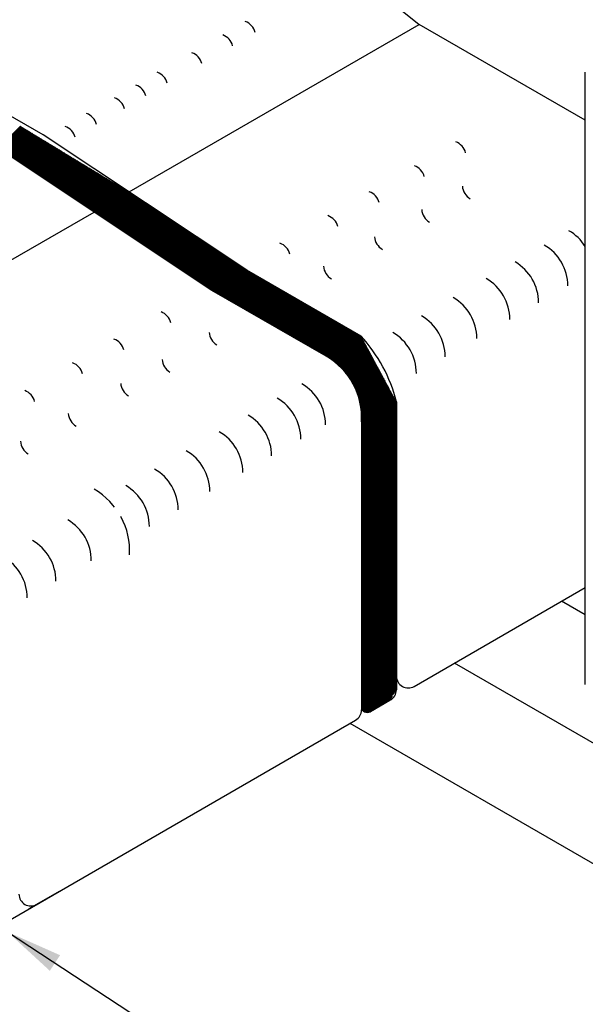
# Model space of a CAD drawing. Extents: x 198 to 465, y 26 to 233.
# Drawn here: x 384 to 408, y 153 to 195 of the extents above; entities that cross this region are included whole.
import ezdxf

# ---------------------------------------------------------------- set-up
doc = ezdxf.new("R2010")
doc.units = 0
doc.header["$LTSCALE"] = 24
doc.header["$MEASUREMENT"] = 0
doc.linetypes.add('HIDDEN3', pattern=[0.09, 0.07, -0.02])
doc.layers.add('WIDE', color=7, linetype='CONTINUOUS')
doc.styles.add('L100C', font='ARIAL.TTF', dxfattribs={"height": 2.4})
doc.dimstyles.new('FRACTIONAL', dxfattribs={"dimscale": 24, "dimtxt": 0.1, "dimasz": 0.1, "dimexe": 0.05, "dimexo": 0.0625, "dimgap": 0.03, "dimtad": 1, "dimdec": 3, "dimzin": 12, "dimtxsty": 'L100C', "dimcen": 0.0625, "dimazin": 3, "dimtp": 0.005, "dimtm": 0.005, "dimtfac": 0.06, "dimtdec": 4, "dimtix": 1, "dimtmove": 0, "dimatfit": 3, "dimtolj": 1, "dimtzin": 4})

msp = doc.modelspace()

# ---------------------------------------------------------------- linework, layer by layer
at = {"layer": 'WIDE', "color": 7}
for p, q in [((397.707, 197.44), (400.966, 194.81)), ((388.698, 187.727), (400.966, 194.81)), ((407.985, 190.758), (400.966, 194.81)), ((385.064, 190.14), (377.865, 194.297)), ((407.985, 166.891), (407.985, 192.794)), ((383.139, 189.547), (384.105, 190.513)), ((383.159, 189.535), (384.124, 190.501)), ((383.196, 189.514), (384.161, 190.479)), ((383.216, 189.502), (384.181, 190.467)), ((383.253, 189.481), (384.217, 190.445)), ((383.273, 189.469), (384.237, 190.433)), ((383.31, 189.448), (384.273, 190.411)), ((383.33, 189.436), (384.293, 190.399)), ((383.367, 189.415), (384.329, 190.377)), ((383.387, 189.403), (384.349, 190.365)), ((383.424, 189.382), (384.385, 190.343)), ((383.445, 189.37), (384.405, 190.331)), ((383.482, 189.349), (384.441, 190.309)), ((383.502, 189.337), (384.461, 190.297)), ((383.539, 189.316), (384.498, 190.275)), ((383.559, 189.304), (384.517, 190.263)), ((383.595, 189.282), (384.554, 190.241)), ((383.615, 189.27), (384.573, 190.229)), ((383.65, 189.246), (384.61, 190.207)), ((383.669, 189.234), (384.63, 190.195)), ((383.704, 189.21), (384.666, 190.173)), ((383.723, 189.198), (384.686, 190.161)), ((383.758, 189.175), (384.722, 190.139)), ((383.777, 189.162), (384.742, 190.127)), ((383.812, 189.139), (384.778, 190.105)), ((383.831, 189.126), (384.798, 190.093)), ((383.866, 189.103), (384.834, 190.071)), ((383.885, 189.09), (384.854, 190.058)), ((383.92, 189.067), (384.89, 190.036)), ((383.94, 189.054), (384.91, 190.024)), ((383.975, 189.031), (384.946, 190.002)), ((383.994, 189.018), (384.966, 189.99)), ((384.029, 188.995), (385.003, 189.968)), ((384.048, 188.982), (385.022, 189.956)), ((384.083, 188.959), (385.059, 189.934)), ((384.102, 188.946), (385.079, 189.922)), ((384.137, 188.923), (385.115, 189.9)), ((384.156, 188.91), (385.135, 189.888)), ((393.683, 184.417), (385.064, 190.14)), ((384.191, 188.887), (385.171, 189.866)), ((384.21, 188.874), (385.191, 189.854)), ((384.246, 188.851), (385.227, 189.832)), ((384.265, 188.838), (385.247, 189.82)), ((384.3, 188.815), (385.283, 189.798)), ((384.319, 188.802), (385.303, 189.786)), ((384.354, 188.779), (385.339, 189.764)), ((384.373, 188.766), (385.359, 189.752)), ((384.408, 188.743), (385.395, 189.73)), ((384.427, 188.73), (385.415, 189.718)), ((384.462, 188.707), (385.452, 189.696)), ((384.481, 188.694), (385.471, 189.684)), ((384.516, 188.671), (385.508, 189.662)), ((384.536, 188.658), (385.528, 189.65)), ((384.571, 188.635), (385.564, 189.628)), ((384.59, 188.622), (385.584, 189.616)), ((384.625, 188.599), (385.62, 189.594)), ((384.644, 188.586), (385.64, 189.582)), ((384.679, 188.563), (385.676, 189.56)), ((384.698, 188.55), (385.696, 189.548)), ((384.733, 188.527), (385.732, 189.526)), ((384.752, 188.514), (385.752, 189.514)), ((384.787, 188.491), (385.788, 189.492)), ((384.806, 188.478), (385.808, 189.48)), ((392.206, 183.564), (383.587, 189.288)), ((384.841, 188.455), (385.844, 189.458)), ((384.861, 188.442), (385.864, 189.446)), ((384.896, 188.419), (385.901, 189.424)), ((384.915, 188.406), (385.92, 189.412)), ((384.95, 188.383), (385.957, 189.39)), ((384.969, 188.37), (385.977, 189.378)), ((385.004, 188.347), (386.013, 189.356)), ((385.023, 188.334), (386.033, 189.344)), ((385.058, 188.311), (386.069, 189.322)), ((385.077, 188.298), (386.089, 189.31)), ((385.112, 188.275), (386.125, 189.288)), ((385.132, 188.262), (386.145, 189.276)), ((385.167, 188.239), (386.181, 189.254)), ((385.186, 188.226), (386.201, 189.242)), ((385.221, 188.203), (386.237, 189.22)), ((385.24, 188.19), (386.257, 189.208)), ((385.275, 188.167), (386.293, 189.186)), ((385.294, 188.154), (386.313, 189.174)), ((385.329, 188.131), (386.35, 189.152)), ((385.348, 188.118), (386.369, 189.14)), ((385.383, 188.095), (386.406, 189.118)), ((385.402, 188.082), (386.425, 189.106)), ((385.437, 188.059), (386.462, 189.084)), ((385.457, 188.046), (386.482, 189.071)), ((385.492, 188.023), (386.518, 189.049)), ((385.511, 188.01), (386.538, 189.037)), ((385.546, 187.987), (386.574, 189.015)), ((385.565, 187.974), (386.594, 189.003)), ((385.6, 187.951), (386.63, 188.981)), ((385.619, 187.939), (386.65, 188.969)), ((385.654, 187.915), (386.686, 188.947)), ((385.673, 187.903), (386.706, 188.935)), ((385.708, 187.879), (386.742, 188.913)), ((385.727, 187.867), (386.762, 188.901)), ((385.762, 187.843), (386.798, 188.879)), ((385.782, 187.831), (386.818, 188.867)), ((385.817, 187.807), (386.855, 188.845)), ((385.836, 187.795), (386.874, 188.833)), ((385.871, 187.771), (386.911, 188.811)), ((385.89, 187.759), (386.931, 188.799)), ((385.925, 187.735), (386.967, 188.777)), ((385.944, 187.723), (386.987, 188.765)), ((385.979, 187.699), (387.023, 188.743)), ((385.998, 187.687), (387.043, 188.731)), ((386.033, 187.663), (387.079, 188.709)), ((386.053, 187.651), (387.099, 188.697)), ((386.088, 187.627), (387.135, 188.675)), ((386.107, 187.615), (387.155, 188.663)), ((386.142, 187.591), (387.191, 188.641)), ((386.161, 187.579), (387.211, 188.629)), ((386.196, 187.555), (387.247, 188.607)), ((386.215, 187.543), (387.267, 188.595)), ((386.25, 187.519), (387.304, 188.573)), ((386.269, 187.507), (387.323, 188.561)), ((386.304, 187.483), (387.36, 188.539)), ((386.323, 187.471), (387.38, 188.527)), ((386.358, 187.448), (387.416, 188.505)), ((386.378, 187.435), (387.436, 188.493)), ((386.413, 187.412), (387.472, 188.471)), ((386.432, 187.399), (387.492, 188.459)), ((386.467, 187.376), (387.528, 188.437)), ((386.486, 187.363), (387.548, 188.425)), ((386.521, 187.34), (387.584, 188.403)), ((386.54, 187.327), (387.604, 188.391)), ((386.575, 187.304), (387.64, 188.369)), ((386.594, 187.291), (387.66, 188.357)), ((386.629, 187.268), (387.696, 188.335)), ((386.648, 187.255), (387.716, 188.323)), ((386.683, 187.232), (387.753, 188.301)), ((386.703, 187.219), (387.772, 188.289)), ((386.738, 187.196), (387.809, 188.267)), ((386.757, 187.183), (387.829, 188.255)), ((386.792, 187.16), (387.865, 188.233)), ((386.811, 187.147), (387.885, 188.221)), ((386.846, 187.124), (387.921, 188.199)), ((386.865, 187.111), (387.941, 188.187)), ((386.9, 187.088), (387.977, 188.165)), ((386.919, 187.075), (387.997, 188.153)), ((386.954, 187.052), (388.033, 188.131)), ((386.974, 187.039), (388.053, 188.118)), ((387.009, 187.016), (388.089, 188.096)), ((387.028, 187.003), (388.109, 188.084)), ((387.063, 186.98), (388.145, 188.062)), ((387.082, 186.967), (388.165, 188.05)), ((387.117, 186.944), (388.202, 188.028)), ((387.136, 186.931), (388.221, 188.016)), ((387.171, 186.908), (388.258, 187.994)), ((387.19, 186.895), (388.277, 187.982)), ((387.225, 186.872), (388.314, 187.96)), ((387.244, 186.859), (388.334, 187.948)), ((387.279, 186.836), (388.37, 187.926)), ((387.299, 186.823), (388.39, 187.914)), ((387.334, 186.8), (388.426, 187.892)), ((387.353, 186.787), (388.446, 187.88)), ((387.388, 186.764), (388.482, 187.858)), ((387.407, 186.751), (388.502, 187.846)), ((387.442, 186.728), (388.538, 187.824)), ((387.461, 186.715), (388.558, 187.812)), ((387.496, 186.692), (388.594, 187.79)), ((387.515, 186.679), (388.614, 187.778)), ((387.55, 186.656), (388.65, 187.756)), ((387.569, 186.643), (388.67, 187.744)), ((387.604, 186.62), (388.706, 187.722)), ((387.624, 186.607), (388.725, 187.709)), ((387.659, 186.584), (388.76, 187.686)), ((387.678, 186.571), (388.78, 187.673)), ((387.713, 186.548), (388.815, 187.65)), ((387.732, 186.535), (388.834, 187.637)), ((387.767, 186.512), (388.869, 187.614)), ((387.786, 186.499), (388.888, 187.601)), ((387.821, 186.476), (388.923, 187.578)), ((387.84, 186.463), (388.942, 187.565)), ((387.875, 186.44), (388.977, 187.542)), ((387.895, 186.427), (388.996, 187.529)), ((387.93, 186.404), (389.031, 187.506)), ((387.949, 186.391), (389.051, 187.493)), ((387.984, 186.368), (389.086, 187.47)), ((388.003, 186.355), (389.105, 187.457)), ((388.038, 186.332), (389.14, 187.434)), ((388.057, 186.319), (389.159, 187.421)), ((388.092, 186.296), (389.194, 187.398)), ((388.111, 186.283), (389.213, 187.385)), ((388.146, 186.26), (389.248, 187.362)), ((388.165, 186.247), (389.267, 187.349)), ((388.2, 186.224), (389.302, 187.326)), ((388.22, 186.212), (389.321, 187.313)), ((388.255, 186.188), (389.356, 187.29)), ((388.274, 186.176), (389.376, 187.277)), ((388.309, 186.152), (389.411, 187.254)), ((388.328, 186.14), (389.43, 187.241)), ((388.363, 186.116), (389.465, 187.218)), ((388.382, 186.104), (389.484, 187.205)), ((388.417, 186.08), (389.519, 187.182)), ((388.436, 186.068), (389.538, 187.169)), ((388.471, 186.044), (389.573, 187.146)), ((388.49, 186.032), (389.592, 187.133)), ((388.526, 186.008), (389.627, 187.11)), ((388.545, 185.996), (389.646, 187.097)), ((388.58, 185.972), (389.681, 187.074)), ((388.599, 185.96), (389.701, 187.061)), ((388.634, 185.936), (389.736, 187.038)), ((388.653, 185.924), (389.755, 187.025)), ((388.688, 185.9), (389.79, 187.002)), ((388.707, 185.888), (389.809, 186.99)), ((388.742, 185.864), (389.844, 186.966)), ((373.043, 178.687), (387.221, 186.875)), ((388.761, 185.852), (389.863, 186.954)), ((388.796, 185.828), (389.898, 186.93)), ((388.816, 185.816), (389.917, 186.918)), ((388.851, 185.792), (389.952, 186.894)), ((388.87, 185.78), (389.972, 186.882)), ((388.905, 185.757), (390.007, 186.858)), ((388.924, 185.744), (390.026, 186.846)), ((388.959, 185.721), (390.061, 186.822)), ((388.978, 185.708), (390.08, 186.81)), ((389.013, 185.685), (390.115, 186.786)), ((389.032, 185.672), (390.134, 186.774)), ((389.067, 185.649), (390.169, 186.75)), ((389.086, 185.636), (390.188, 186.738)), ((389.121, 185.613), (390.223, 186.714)), ((389.141, 185.6), (390.242, 186.702)), ((389.176, 185.577), (390.277, 186.678)), ((389.195, 185.564), (390.297, 186.666)), ((389.23, 185.541), (390.332, 186.642)), ((389.249, 185.528), (390.351, 186.63)), ((389.284, 185.505), (390.386, 186.606)), ((389.303, 185.492), (390.405, 186.594)), ((389.338, 185.469), (390.44, 186.57)), ((389.357, 185.456), (390.459, 186.558)), ((389.392, 185.433), (390.494, 186.535)), ((389.411, 185.42), (390.513, 186.522)), ((389.447, 185.397), (390.548, 186.499)), ((389.466, 185.384), (390.567, 186.486)), ((389.501, 185.361), (390.603, 186.463)), ((389.52, 185.348), (390.622, 186.45)), ((389.555, 185.325), (390.657, 186.427)), ((389.574, 185.312), (390.676, 186.414)), ((389.609, 185.289), (390.711, 186.391)), ((389.628, 185.276), (390.73, 186.378)), ((389.663, 185.253), (390.765, 186.355)), ((389.682, 185.24), (390.784, 186.342)), ((389.717, 185.217), (390.819, 186.319)), ((389.737, 185.204), (390.838, 186.306)), ((389.772, 185.181), (390.873, 186.283)), ((389.791, 185.168), (390.893, 186.27)), ((389.826, 185.145), (390.928, 186.247)), ((389.845, 185.132), (390.947, 186.234)), ((389.88, 185.109), (390.982, 186.211)), ((389.899, 185.096), (391.001, 186.198)), ((389.934, 185.073), (391.036, 186.175)), ((389.953, 185.06), (391.055, 186.162)), ((389.988, 185.037), (391.09, 186.139)), ((390.007, 185.024), (391.109, 186.126)), ((390.042, 185.001), (391.144, 186.103)), ((390.062, 184.988), (391.163, 186.09)), ((390.097, 184.965), (391.198, 186.067)), ((390.116, 184.952), (391.218, 186.054)), ((390.151, 184.929), (391.253, 186.031)), ((390.17, 184.916), (391.272, 186.018)), ((390.205, 184.893), (391.307, 185.995)), ((390.224, 184.88), (391.326, 185.982)), ((390.259, 184.857), (391.361, 185.959)), ((390.278, 184.844), (391.38, 185.946)), ((390.313, 184.821), (391.415, 185.923)), ((390.333, 184.808), (391.434, 185.91)), ((390.368, 184.785), (391.469, 185.887)), ((390.387, 184.772), (391.488, 185.874)), ((390.422, 184.749), (391.524, 185.851)), ((390.441, 184.736), (391.543, 185.838)), ((390.476, 184.713), (391.578, 185.815)), ((390.495, 184.7), (391.597, 185.802)), ((390.53, 184.677), (391.632, 185.779)), ((390.549, 184.664), (391.651, 185.766)), ((390.584, 184.641), (391.686, 185.743)), ((390.603, 184.628), (391.705, 185.73)), ((390.638, 184.605), (391.74, 185.707)), ((390.658, 184.592), (391.759, 185.694)), ((390.693, 184.569), (391.794, 185.671)), ((390.712, 184.556), (391.814, 185.658)), ((390.747, 184.533), (391.849, 185.635)), ((390.766, 184.52), (391.868, 185.622)), ((390.801, 184.497), (391.903, 185.599)), ((390.82, 184.485), (391.922, 185.586)), ((390.855, 184.461), (391.957, 185.563)), ((390.874, 184.449), (391.976, 185.55)), ((390.909, 184.425), (392.011, 185.527)), ((390.928, 184.413), (392.03, 185.514)), ((390.963, 184.389), (392.065, 185.491)), ((390.983, 184.377), (392.084, 185.478)), ((391.018, 184.353), (392.119, 185.455)), ((391.037, 184.341), (392.139, 185.442)), ((391.072, 184.317), (392.174, 185.419)), ((391.091, 184.305), (392.193, 185.406)), ((391.126, 184.281), (392.228, 185.383)), ((391.145, 184.269), (392.247, 185.37)), ((391.18, 184.245), (392.282, 185.347)), ((391.199, 184.233), (392.301, 185.334)), ((391.234, 184.209), (392.336, 185.311)), ((391.254, 184.197), (392.355, 185.298)), ((391.289, 184.173), (392.39, 185.275)), ((391.308, 184.161), (392.409, 185.263)), ((391.343, 184.137), (392.445, 185.239)), ((391.362, 184.125), (392.464, 185.227)), ((391.397, 184.101), (392.499, 185.203)), ((391.416, 184.089), (392.518, 185.191)), ((391.451, 184.065), (392.553, 185.167)), ((391.47, 184.053), (392.572, 185.155)), ((391.505, 184.03), (392.607, 185.131)), ((391.524, 184.017), (392.626, 185.119)), ((391.559, 183.994), (392.661, 185.095)), ((391.579, 183.981), (392.68, 185.083)), ((391.614, 183.958), (392.715, 185.059)), ((391.633, 183.945), (392.735, 185.047)), ((391.668, 183.922), (392.77, 185.023)), ((391.687, 183.909), (392.789, 185.011)), ((391.722, 183.886), (392.824, 184.987)), ((391.741, 183.873), (392.843, 184.975)), ((391.776, 183.85), (392.878, 184.951)), ((391.795, 183.837), (392.897, 184.939)), ((391.83, 183.814), (392.932, 184.915)), ((391.849, 183.801), (392.951, 184.903)), ((391.884, 183.778), (392.986, 184.879)), ((391.904, 183.765), (393.005, 184.867)), ((391.939, 183.742), (393.04, 184.843)), ((391.958, 183.729), (393.06, 184.831)), ((391.993, 183.706), (393.095, 184.808)), ((392.012, 183.693), (393.114, 184.795)), ((392.047, 183.67), (393.149, 184.772)), ((392.066, 183.657), (393.168, 184.759)), ((392.101, 183.634), (393.203, 184.736)), ((392.12, 183.621), (393.222, 184.723)), ((392.155, 183.598), (393.257, 184.7)), ((392.175, 183.585), (393.276, 184.687)), ((392.21, 183.562), (393.311, 184.664)), ((392.23, 183.55), (393.331, 184.651)), ((392.267, 183.529), (393.366, 184.628)), ((392.287, 183.517), (393.385, 184.615)), ((392.324, 183.496), (393.42, 184.592)), ((392.344, 183.484), (393.439, 184.579)), ((392.381, 183.463), (393.474, 184.556)), ((392.401, 183.451), (393.493, 184.543)), ((392.438, 183.43), (393.528, 184.52)), ((392.459, 183.418), (393.547, 184.507)), ((392.496, 183.397), (393.582, 184.484)), ((392.516, 183.385), (393.601, 184.471)), ((392.553, 183.364), (393.636, 184.448)), ((392.573, 183.352), (393.656, 184.435)), ((392.61, 183.331), (393.691, 184.412)), ((392.63, 183.319), (393.711, 184.4)), ((392.667, 183.298), (393.748, 184.379)), ((392.687, 183.286), (393.768, 184.367)), ((392.724, 183.265), (393.805, 184.346)), ((392.744, 183.253), (393.826, 184.334)), ((392.781, 183.232), (393.862, 184.313)), ((392.802, 183.22), (393.883, 184.301)), ((392.838, 183.199), (393.92, 184.28)), ((392.859, 183.187), (393.94, 184.268)), ((392.896, 183.166), (393.977, 184.247)), ((392.916, 183.154), (393.997, 184.235)), ((392.953, 183.133), (394.034, 184.214)), ((392.973, 183.121), (394.054, 184.202)), ((393.01, 183.1), (394.091, 184.181)), ((393.03, 183.088), (394.111, 184.169)), ((393.067, 183.067), (394.148, 184.148)), ((393.087, 183.055), (394.168, 184.136)), ((393.124, 183.034), (394.205, 184.115)), ((393.144, 183.022), (394.226, 184.103)), ((393.181, 183.001), (394.263, 184.082)), ((393.202, 182.989), (394.283, 184.07)), ((398.515, 181.627), (393.683, 184.417)), ((393.239, 182.968), (394.32, 184.049)), ((393.259, 182.956), (394.34, 184.037)), ((393.296, 182.935), (394.377, 184.016)), ((393.316, 182.923), (394.397, 184.004)), ((393.353, 182.902), (394.434, 183.983)), ((393.373, 182.89), (394.454, 183.971)), ((393.41, 182.869), (394.491, 183.95)), ((393.43, 182.857), (394.511, 183.938)), ((393.467, 182.836), (394.548, 183.917)), ((393.487, 182.824), (394.569, 183.905)), ((393.524, 182.803), (394.606, 183.884)), ((393.545, 182.791), (394.626, 183.872)), ((393.581, 182.77), (394.663, 183.851)), ((393.602, 182.758), (394.683, 183.839)), ((393.639, 182.737), (394.72, 183.818)), ((393.659, 182.725), (394.74, 183.806)), ((393.696, 182.704), (394.777, 183.785)), ((393.716, 182.692), (394.797, 183.773)), ((393.753, 182.671), (394.834, 183.752)), ((393.773, 182.659), (394.854, 183.74)), ((393.81, 182.638), (394.891, 183.719)), ((393.83, 182.626), (394.912, 183.707)), ((393.867, 182.605), (394.948, 183.686)), ((393.887, 182.593), (394.969, 183.674)), ((393.924, 182.572), (395.006, 183.653)), ((393.945, 182.56), (395.026, 183.641)), ((397.038, 180.775), (392.206, 183.564)), ((393.982, 182.539), (395.063, 183.62)), ((394.002, 182.527), (395.083, 183.608)), ((394.039, 182.506), (395.12, 183.587)), ((394.059, 182.494), (395.14, 183.576)), ((394.096, 182.473), (395.177, 183.554)), ((394.116, 182.461), (395.197, 183.543)), ((394.153, 182.44), (395.234, 183.521)), ((394.173, 182.428), (395.254, 183.51)), ((394.21, 182.407), (395.291, 183.488)), ((394.23, 182.395), (395.312, 183.477)), ((394.267, 182.374), (395.349, 183.455)), ((394.288, 182.362), (395.369, 183.444)), ((394.325, 182.341), (395.406, 183.422)), ((394.345, 182.329), (395.426, 183.411)), ((394.382, 182.308), (395.463, 183.389)), ((394.402, 182.296), (395.483, 183.378)), ((394.439, 182.275), (395.52, 183.356)), ((394.459, 182.263), (395.54, 183.345)), ((394.496, 182.242), (395.577, 183.323)), ((394.516, 182.23), (395.597, 183.312)), ((394.553, 182.209), (395.634, 183.29)), ((394.573, 182.197), (395.655, 183.279)), ((394.61, 182.176), (395.691, 183.257)), ((394.631, 182.164), (395.712, 183.246)), ((394.667, 182.143), (395.749, 183.224)), ((394.688, 182.131), (395.769, 183.213)), ((394.725, 182.11), (395.806, 183.191)), ((394.745, 182.098), (395.826, 183.18)), ((394.782, 182.077), (395.863, 183.158)), ((394.802, 182.065), (395.883, 183.147)), ((394.839, 182.044), (395.92, 183.125)), ((394.859, 182.032), (395.94, 183.114)), ((394.896, 182.011), (395.977, 183.092)), ((394.916, 181.999), (395.997, 183.081)), ((394.953, 181.978), (396.034, 183.059)), ((394.973, 181.966), (396.055, 183.048)), ((395.01, 181.945), (396.092, 183.026)), ((395.031, 181.933), (396.112, 183.015)), ((395.068, 181.912), (396.149, 182.993)), ((395.088, 181.9), (396.169, 182.982)), ((395.125, 181.879), (396.206, 182.96)), ((395.145, 181.867), (396.226, 182.949)), ((395.182, 181.846), (396.263, 182.927)), ((395.202, 181.834), (396.283, 182.916)), ((395.239, 181.813), (396.32, 182.894)), ((395.259, 181.801), (396.34, 182.883)), ((395.296, 181.78), (396.377, 182.861)), ((395.316, 181.768), (396.398, 182.85)), ((395.353, 181.747), (396.435, 182.828)), ((395.374, 181.735), (396.455, 182.817)), ((395.411, 181.714), (396.492, 182.795)), ((395.431, 181.702), (396.512, 182.784)), ((395.468, 181.681), (396.549, 182.762)), ((395.488, 181.669), (396.569, 182.751)), ((395.525, 181.648), (396.606, 182.729)), ((395.545, 181.636), (396.626, 182.718)), ((395.582, 181.615), (396.663, 182.696)), ((395.602, 181.603), (396.683, 182.685)), ((395.639, 181.582), (396.72, 182.663)), ((395.659, 181.57), (396.741, 182.652)), ((395.696, 181.549), (396.777, 182.63)), ((395.716, 181.537), (396.798, 182.619)), ((395.753, 181.516), (396.835, 182.597)), ((395.774, 181.504), (396.855, 182.586)), ((395.811, 181.483), (396.892, 182.564)), ((395.831, 181.471), (396.912, 182.553)), ((395.868, 181.45), (396.949, 182.531)), ((395.888, 181.438), (396.969, 182.52)), ((395.925, 181.417), (397.006, 182.498)), ((395.945, 181.405), (397.026, 182.487)), ((395.982, 181.384), (397.063, 182.465)), ((396.002, 181.372), (397.083, 182.454)), ((396.039, 181.351), (397.12, 182.432)), ((396.059, 181.339), (397.141, 182.421)), ((396.096, 181.318), (397.178, 182.399)), ((396.117, 181.306), (397.198, 182.388)), ((396.154, 181.285), (397.235, 182.366)), ((396.174, 181.273), (397.255, 182.355)), ((396.211, 181.252), (397.292, 182.333)), ((396.231, 181.24), (397.312, 182.322)), ((396.268, 181.219), (397.349, 182.3)), ((396.288, 181.207), (397.369, 182.289)), ((396.325, 181.186), (397.406, 182.267)), ((396.345, 181.174), (397.426, 182.256)), ((396.382, 181.153), (397.463, 182.234)), ((396.402, 181.141), (397.484, 182.223)), ((396.439, 181.12), (397.521, 182.201)), ((396.46, 181.108), (397.541, 182.19)), ((396.496, 181.087), (397.578, 182.168)), ((396.517, 181.075), (397.598, 182.157)), ((396.554, 181.054), (397.635, 182.135)), ((396.574, 181.042), (397.655, 182.124)), ((396.611, 181.021), (397.692, 182.102)), ((396.631, 181.009), (397.712, 182.091)), ((396.668, 180.988), (397.749, 182.069)), ((396.688, 180.976), (397.769, 182.058)), ((396.725, 180.955), (397.806, 182.036)), ((396.745, 180.943), (397.826, 182.025)), ((396.782, 180.922), (397.863, 182.003)), ((396.802, 180.91), (397.884, 181.992)), ((396.839, 180.889), (397.921, 181.97)), ((396.86, 180.877), (397.941, 181.959)), ((396.897, 180.856), (397.978, 181.937)), ((396.917, 180.844), (397.998, 181.926)), ((396.954, 180.823), (398.035, 181.904)), ((396.974, 180.811), (398.055, 181.893)), ((397.011, 180.79), (398.092, 181.871)), ((397.031, 180.778), (398.112, 181.86)), ((397.068, 180.757), (398.149, 181.838)), ((397.088, 180.745), (398.169, 181.827)), ((397.124, 180.723), (398.206, 181.805)), ((397.144, 180.71), (398.227, 181.794)), ((397.179, 180.688), (398.264, 181.772)), ((397.198, 180.675), (398.284, 181.761)), ((397.233, 180.651), (398.321, 181.739)), ((397.252, 180.638), (398.341, 181.728)), ((397.286, 180.614), (398.378, 181.706)), ((397.304, 180.601), (398.398, 181.695)), ((397.338, 180.576), (398.435, 181.673)), ((397.356, 180.562), (398.455, 181.662)), ((397.389, 180.537), (398.492, 181.64)), ((397.407, 180.523), (398.512, 181.629)), ((397.439, 180.497), (398.534, 181.592)), ((397.456, 180.482), (398.545, 181.571)), ((397.488, 180.456), (398.565, 181.533)), ((397.505, 180.441), (398.576, 181.512)), ((397.536, 180.414), (398.597, 181.474)), ((397.553, 180.399), (398.608, 181.454)), ((397.583, 180.371), (398.628, 181.416)), ((397.6, 180.355), (398.639, 181.395)), ((397.629, 180.327), (398.66, 181.357)), ((397.645, 180.311), (398.671, 181.336)), ((397.675, 180.282), (398.691, 181.298)), ((397.69, 180.266), (398.702, 181.278)), ((397.719, 180.236), (398.723, 181.24)), ((397.734, 180.219), (398.734, 181.219)), ((397.762, 180.189), (398.754, 181.181)), ((397.777, 180.172), (398.765, 181.16)), ((397.804, 180.141), (398.786, 181.122)), ((397.819, 180.124), (398.797, 181.102)), ((397.846, 180.092), (398.817, 181.064)), ((397.86, 180.075), (398.828, 181.043)), ((397.886, 180.042), (398.849, 181.005)), ((397.9, 180.024), (398.86, 180.984)), ((397.925, 179.992), (398.88, 180.946)), ((397.939, 179.973), (398.891, 180.926)), ((397.964, 179.94), (398.912, 180.888)), ((397.977, 179.921), (398.923, 180.867)), ((398.001, 179.887), (398.943, 180.829)), ((398.014, 179.868), (398.954, 180.808)), ((398.038, 179.833), (398.975, 180.77)), ((398.05, 179.814), (398.986, 180.75)), ((398.073, 179.778), (399.006, 180.712)), ((398.085, 179.759), (399.017, 180.691)), ((398.107, 179.723), (399.038, 180.653)), ((398.119, 179.703), (399.049, 180.632)), ((398.14, 179.666), (399.069, 180.595)), ((398.152, 179.645), (399.08, 180.574)), ((398.173, 179.608), (399.101, 180.536)), ((398.184, 179.587), (399.112, 180.515)), ((398.204, 179.549), (399.132, 180.477)), ((398.214, 179.528), (399.143, 180.457)), ((398.234, 179.489), (399.164, 180.419)), ((398.244, 179.467), (399.175, 180.398)), ((398.263, 179.427), (399.195, 180.36)), ((398.273, 179.405), (399.206, 180.339)), ((398.29, 179.365), (399.227, 180.301)), ((398.3, 179.342), (399.238, 180.281)), ((398.317, 179.301), (399.258, 180.243)), ((398.326, 179.278), (399.27, 180.222)), ((398.342, 179.236), (399.29, 180.184)), ((398.351, 179.213), (399.301, 180.163)), ((398.366, 179.17), (399.321, 180.125)), ((398.374, 179.146), (399.333, 180.105)), ((398.389, 179.102), (399.353, 180.067)), ((398.396, 179.078), (399.364, 180.046)), ((398.41, 179.034), (399.384, 180.008)), ((398.417, 179.009), (399.396, 179.987)), ((398.43, 178.963), (399.416, 179.949)), ((398.436, 178.938), (399.427, 179.929)), ((398.448, 178.892), (399.447, 179.891)), ((398.454, 178.866), (399.459, 179.87)), ((398.465, 178.818), (399.479, 179.832)), ((398.471, 178.792), (399.49, 179.811)), ((398.48, 178.743), (399.51, 179.773)), ((398.485, 178.716), (399.522, 179.753)), ((398.494, 178.667), (399.542, 179.715)), ((398.498, 178.639), (399.553, 179.694)), ((398.506, 178.588), (399.573, 179.656)), ((398.509, 178.56), (399.585, 179.635)), ((398.515, 178.508), (399.605, 179.597)), ((398.518, 178.479), (399.616, 179.577)), ((398.523, 178.426), (399.636, 179.539)), ((398.526, 178.396), (399.648, 179.518)), ((398.529, 178.341), (399.668, 179.48)), ((398.527, 177.979), (399.794, 179.246)), ((398.527, 177.947), (399.805, 179.225)), ((398.527, 177.889), (399.825, 179.187)), ((398.527, 177.857), (399.837, 179.166)), ((398.527, 177.799), (399.857, 179.128)), ((398.527, 177.767), (399.868, 179.108)), ((398.527, 177.709), (399.888, 179.07)), ((398.529, 178.039), (399.774, 179.284)), ((398.53, 178.311), (399.679, 179.459)), ((398.531, 178.073), (399.762, 179.304)), ((398.532, 178.254), (399.699, 179.422)), ((398.533, 178.223), (399.711, 179.401)), ((398.533, 178.165), (399.731, 179.363)), ((398.533, 178.133), (399.742, 179.342)), ((398.527, 177.677), (399.9, 179.049)), ((398.527, 177.618), (399.92, 179.011)), ((398.527, 177.587), (399.931, 178.99)), ((398.527, 177.528), (399.952, 178.952)), ((398.527, 177.496), (399.963, 178.932)), ((398.527, 177.438), (399.983, 178.894)), ((398.527, 177.406), (399.994, 178.873)), ((398.527, 177.348), (400.004, 178.825)), ((398.527, 177.316), (400.004, 178.793)), ((398.527, 177.258), (400.004, 178.735)), ((398.527, 177.226), (400.004, 178.703)), ((398.527, 177.168), (400.004, 178.645)), ((400.004, 178.854), (400.004, 166.67)), ((398.527, 177.136), (400.004, 178.613)), ((398.527, 177.077), (400.004, 178.554)), ((398.527, 177.046), (400.004, 178.523)), ((398.527, 176.987), (400.004, 178.464)), ((398.527, 176.955), (400.004, 178.432)), ((398.527, 176.897), (400.004, 178.374)), ((398.527, 176.865), (400.004, 178.342)), ((398.527, 176.807), (400.004, 178.284)), ((398.527, 176.775), (400.004, 178.252)), ((398.527, 178.001), (398.526, 165.785)), ((398.527, 176.717), (400.004, 178.194)), ((398.527, 176.685), (400.004, 178.162)), ((398.527, 176.627), (400.004, 178.104)), ((398.527, 176.595), (400.004, 178.072)), ((398.527, 176.537), (400.004, 178.013)), ((398.527, 176.505), (400.004, 177.982)), ((398.527, 176.446), (400.004, 177.923)), ((398.527, 176.414), (400.004, 177.891)), ((398.527, 176.356), (400.004, 177.833)), ((398.527, 176.324), (400.004, 177.801)), ((398.527, 176.266), (400.004, 177.743)), ((398.527, 176.234), (400.004, 177.711)), ((398.527, 176.176), (400.004, 177.653)), ((398.527, 176.144), (400.004, 177.621)), ((398.527, 176.086), (400.004, 177.563)), ((398.527, 176.054), (400.004, 177.531)), ((398.527, 175.996), (400.004, 177.473)), ((398.527, 175.964), (400.004, 177.441)), ((398.527, 175.905), (400.004, 177.382)), ((398.527, 175.874), (400.004, 177.35)), ((398.527, 175.815), (400.004, 177.292)), ((398.527, 175.783), (400.004, 177.26)), ((398.527, 175.725), (400.004, 177.202)), ((398.527, 175.693), (400.004, 177.17)), ((398.527, 175.635), (400.004, 177.112)), ((398.527, 175.603), (400.004, 177.08)), ((398.527, 175.545), (400.004, 177.022)), ((398.527, 175.513), (400.004, 176.99)), ((398.527, 175.455), (400.004, 176.932)), ((398.527, 175.423), (400.004, 176.9)), ((398.527, 175.364), (400.004, 176.841)), ((398.527, 175.333), (400.004, 176.81)), ((398.527, 175.274), (400.004, 176.751)), ((398.527, 175.242), (400.004, 176.719)), ((398.527, 175.184), (400.004, 176.661)), ((398.527, 175.152), (400.004, 176.629)), ((398.527, 175.094), (400.004, 176.571)), ((398.527, 175.062), (400.004, 176.539)), ((398.527, 175.004), (400.004, 176.481)), ((398.527, 174.972), (400.004, 176.449)), ((398.527, 174.914), (400.004, 176.391)), ((398.527, 174.882), (400.004, 176.359)), ((398.527, 174.824), (400.004, 176.3)), ((398.527, 174.792), (400.004, 176.269)), ((398.527, 174.733), (400.004, 176.21)), ((398.527, 174.702), (400.004, 176.178)), ((398.527, 174.643), (400.004, 176.12)), ((398.527, 174.611), (400.004, 176.088)), ((398.527, 174.553), (400.004, 176.03)), ((398.527, 174.521), (400.004, 175.998)), ((398.527, 174.463), (400.004, 175.94)), ((398.527, 174.431), (400.004, 175.908)), ((398.527, 174.373), (400.004, 175.85)), ((398.527, 174.341), (400.004, 175.818)), ((398.527, 174.283), (400.004, 175.76)), ((398.527, 174.251), (400.004, 175.728)), ((398.527, 174.192), (400.004, 175.669)), ((398.527, 174.161), (400.004, 175.638)), ((398.527, 174.102), (400.004, 175.579)), ((398.527, 174.07), (400.004, 175.547)), ((398.527, 174.012), (400.004, 175.489)), ((398.527, 173.98), (400.004, 175.457)), ((398.527, 173.922), (400.004, 175.399)), ((398.527, 173.89), (400.004, 175.367)), ((398.527, 173.832), (400.004, 175.309)), ((398.527, 173.8), (400.004, 175.277)), ((398.527, 173.742), (400.004, 175.219)), ((398.527, 173.71), (400.004, 175.187)), ((398.527, 173.652), (400.004, 175.128)), ((398.527, 173.62), (400.004, 175.097)), ((398.527, 173.561), (400.004, 175.038)), ((398.527, 173.529), (400.004, 175.006)), ((398.527, 173.471), (400.004, 174.948)), ((398.527, 173.439), (400.004, 174.916)), ((398.527, 173.381), (400.004, 174.858)), ((398.527, 173.349), (400.004, 174.826)), ((398.527, 173.291), (400.004, 174.768)), ((398.527, 173.259), (400.004, 174.736)), ((398.527, 173.201), (400.004, 174.678)), ((398.527, 173.169), (400.004, 174.646)), ((398.527, 173.111), (400.004, 174.588)), ((398.527, 173.079), (400.004, 174.556)), ((398.527, 173.02), (400.004, 174.497)), ((398.527, 172.989), (400.004, 174.465)), ((398.527, 172.93), (400.004, 174.407)), ((398.527, 172.898), (400.004, 174.375)), ((398.527, 172.84), (400.004, 174.317)), ((398.527, 172.808), (400.004, 174.285)), ((398.527, 172.75), (400.004, 174.227)), ((398.527, 172.718), (400.004, 174.195)), ((398.527, 172.66), (400.004, 174.137)), ((398.527, 172.628), (400.004, 174.105)), ((398.527, 172.57), (400.004, 174.047)), ((398.527, 172.538), (400.004, 174.015)), ((398.527, 172.479), (400.004, 173.956)), ((398.527, 172.448), (400.004, 173.925)), ((398.527, 172.389), (400.004, 173.866)), ((398.527, 172.357), (400.004, 173.834)), ((398.527, 172.299), (400.004, 173.776)), ((398.527, 172.267), (400.004, 173.744)), ((398.527, 172.209), (400.004, 173.686)), ((398.527, 172.177), (400.004, 173.654)), ((398.527, 172.119), (400.004, 173.596)), ((398.527, 172.087), (400.004, 173.564)), ((398.527, 172.029), (400.004, 173.506)), ((398.527, 171.997), (400.004, 173.474)), ((398.527, 171.939), (400.004, 173.415)), ((398.527, 171.907), (400.004, 173.384)), ((398.527, 171.848), (400.004, 173.325)), ((398.527, 171.817), (400.004, 173.293)), ((398.527, 171.758), (400.004, 173.235)), ((398.527, 171.726), (400.004, 173.203)), ((398.527, 171.668), (400.004, 173.145)), ((398.527, 171.636), (400.004, 173.113)), ((398.527, 171.578), (400.004, 173.055)), ((398.527, 171.546), (400.004, 173.023)), ((398.527, 171.488), (400.004, 172.965)), ((398.527, 171.456), (400.004, 172.933)), ((398.527, 171.398), (400.004, 172.875)), ((398.527, 171.366), (400.004, 172.843)), ((398.527, 171.307), (400.004, 172.784)), ((398.527, 171.276), (400.004, 172.753)), ((398.527, 171.217), (400.004, 172.694)), ((398.527, 171.185), (400.004, 172.662)), ((398.527, 171.127), (400.004, 172.604)), ((398.527, 171.095), (400.004, 172.572)), ((398.527, 171.037), (400.004, 172.514)), ((398.527, 171.005), (400.004, 172.482)), ((398.527, 170.947), (400.004, 172.424)), ((398.527, 170.915), (400.004, 172.392)), ((398.527, 170.857), (400.004, 172.334)), ((398.527, 170.825), (400.004, 172.302)), ((398.527, 170.767), (400.004, 172.243)), ((398.527, 170.735), (400.004, 172.212)), ((398.527, 170.676), (400.004, 172.153)), ((398.527, 170.644), (400.004, 172.121)), ((398.527, 170.586), (400.004, 172.063)), ((398.527, 170.554), (400.004, 172.031)), ((398.527, 170.496), (400.004, 171.973)), ((398.527, 170.464), (400.004, 171.941)), ((398.527, 170.406), (400.004, 171.883)), ((398.527, 170.374), (400.004, 171.851)), ((398.527, 170.316), (400.004, 171.793)), ((398.527, 170.284), (400.004, 171.761)), ((398.527, 170.226), (400.004, 171.703)), ((398.527, 170.194), (400.004, 171.671)), ((398.527, 170.135), (400.004, 171.612)), ((398.527, 170.104), (400.004, 171.58)), ((398.527, 170.045), (400.004, 171.522)), ((398.527, 170.013), (400.004, 171.49)), ((398.527, 169.955), (400.004, 171.432)), ((398.527, 169.923), (400.004, 171.4)), ((398.527, 169.865), (400.004, 171.342)), ((398.527, 169.833), (400.004, 171.31)), ((398.527, 169.775), (400.004, 171.252)), ((398.527, 169.743), (400.004, 171.22)), ((398.527, 169.685), (400.004, 171.162)), ((398.527, 169.653), (400.004, 171.13)), ((398.527, 169.594), (400.004, 171.071)), ((398.527, 169.563), (400.004, 171.04)), ((398.527, 169.504), (400.004, 170.981)), ((398.527, 169.472), (400.004, 170.949)), ((398.527, 169.414), (400.004, 170.891)), ((398.527, 169.382), (400.004, 170.859)), ((398.527, 169.324), (400.004, 170.801)), ((398.527, 169.292), (400.004, 170.769)), ((400.752, 166.814), (407.985, 170.99)), ((398.527, 169.234), (400.004, 170.711)), ((398.527, 169.202), (400.004, 170.679)), ((398.527, 169.144), (400.004, 170.621)), ((398.527, 169.112), (400.004, 170.589)), ((398.527, 169.054), (400.004, 170.53)), ((398.527, 169.022), (400.004, 170.499)), ((398.527, 168.963), (400.004, 170.44)), ((398.527, 168.932), (400.004, 170.408)), ((398.527, 168.873), (400.004, 170.35)), ((398.527, 168.841), (400.004, 170.318)), ((407.985, 169.841), (406.99, 170.416)), ((398.527, 168.783), (400.004, 170.26)), ((398.527, 168.751), (400.004, 170.228)), ((398.527, 168.693), (400.004, 170.17)), ((398.527, 168.661), (400.004, 170.138)), ((398.527, 168.603), (400.004, 170.08)), ((398.527, 168.571), (400.004, 170.048)), ((398.527, 168.513), (400.004, 169.99)), ((398.527, 168.481), (400.004, 169.958)), ((398.527, 168.422), (400.004, 169.899)), ((398.527, 168.391), (400.004, 169.868)), ((398.527, 168.332), (400.004, 169.809)), ((398.527, 168.3), (400.004, 169.777)), ((398.527, 168.242), (400.004, 169.719)), ((398.527, 168.21), (400.004, 169.687)), ((398.527, 168.152), (400.004, 169.629)), ((398.527, 168.12), (400.004, 169.597)), ((398.527, 168.062), (400.004, 169.539)), ((398.527, 168.03), (400.004, 169.507)), ((398.527, 167.972), (400.004, 169.449)), ((398.527, 167.94), (400.004, 169.417)), ((398.527, 167.882), (400.004, 169.358)), ((398.527, 167.85), (400.004, 169.327)), ((398.527, 167.791), (400.004, 169.268)), ((398.527, 167.76), (400.004, 169.236)), ((398.527, 167.701), (400.004, 169.178)), ((398.527, 167.669), (400.004, 169.146)), ((398.527, 167.611), (400.004, 169.088)), ((398.527, 167.579), (400.004, 169.056)), ((398.527, 167.521), (400.004, 168.998)), ((398.527, 167.489), (400.004, 168.966)), ((398.527, 167.431), (400.004, 168.908)), ((398.527, 167.399), (400.004, 168.876)), ((398.527, 167.341), (400.004, 168.818)), ((398.527, 167.309), (400.004, 168.786)), ((398.527, 167.25), (400.004, 168.727)), ((398.527, 167.219), (400.004, 168.695)), ((398.527, 167.16), (400.004, 168.637)), ((398.527, 167.128), (400.004, 168.605)), ((398.527, 167.07), (400.004, 168.547)), ((398.527, 167.038), (400.004, 168.515)), ((398.527, 166.98), (400.004, 168.457)), ((398.527, 166.948), (400.004, 168.425)), ((398.527, 166.89), (400.004, 168.367)), ((398.527, 166.858), (400.004, 168.335)), ((398.527, 166.8), (400.004, 168.277)), ((398.527, 166.768), (400.004, 168.245)), ((398.527, 166.71), (400.004, 168.186)), ((398.527, 166.678), (400.004, 168.155)), ((398.527, 166.619), (400.004, 168.096)), ((398.527, 166.587), (400.004, 168.064)), ((398.527, 166.529), (400.004, 168.006)), ((398.527, 166.497), (400.004, 167.974)), ((398.527, 166.439), (400.004, 167.916)), ((398.527, 166.407), (400.004, 167.884)), ((398.527, 166.349), (400.004, 167.826)), ((398.527, 166.317), (400.004, 167.794)), ((398.527, 166.259), (400.004, 167.736)), ((398.527, 166.227), (400.004, 167.704)), ((398.527, 166.169), (400.004, 167.645)), ((398.527, 166.137), (400.004, 167.614)), ((398.527, 166.078), (400.004, 167.555)), ((398.527, 166.047), (400.004, 167.523)), ((398.527, 165.988), (400.004, 167.465)), ((398.529, 165.958), (400.004, 167.433)), ((410.112, 163.388), (402.464, 167.803)), ((398.55, 165.921), (400.004, 167.375)), ((398.562, 165.901), (400.004, 167.343)), ((398.583, 165.864), (400.004, 167.285)), ((398.595, 165.844), (400.004, 167.253)), ((398.616, 165.807), (400.004, 167.195)), ((398.628, 165.787), (400.004, 167.163)), ((398.65, 165.75), (400.004, 167.105)), ((398.672, 165.74), (400.004, 167.073)), ((398.718, 165.728), (400.004, 167.014)), ((398.743, 165.721), (400.004, 166.983)), ((398.798, 165.718), (400.004, 166.924)), ((398.842, 165.73), (400.004, 166.892)), ((398.936, 165.766), (400.004, 166.834)), ((399.011, 165.809), (400.004, 166.802)), ((399.15, 165.889), (400.004, 166.744)), ((399.225, 165.933), (400.004, 166.712)), ((399.364, 166.013), (399.978, 166.627)), ((398.901, 165.746), (399.731, 166.225)), ((399.439, 166.057), (399.927, 166.545)), ((399.577, 166.137), (399.834, 166.393)), ((399.653, 166.18), (399.783, 166.31)), ((379.574, 154.582), (398.278, 165.386)), ((410.112, 158.285), (398.045, 165.251)), ((384.478, 157.415), (385.758, 158.154))]:
    msp.add_line(p, q, dxfattribs=at)
for centre, radius, start, end in [((393.389, 194.308), 0.665, 14.4676, 70.2695), ((392.435, 193.738), 0.665, 14.4676, 70.2695), ((391.132, 192.986), 0.665, 14.4676, 70.2695), ((389.668, 192.16), 0.665, 14.4676, 70.2695), ((388.765, 191.619), 0.665, 14.4676, 70.2695), ((387.861, 191.077), 0.665, 14.4676, 70.2695), ((386.678, 190.414), 0.665, 14.4676, 70.2695), ((385.774, 189.872), 0.665, 14.4676, 70.2695), ((402.286, 189.219), 0.665, 14.4676, 70.2695), ((400.537, 188.21), 0.665, 14.4676, 70.2695), ((403.454, 188.016), 0.665, 184.1981, 240), ((398.63, 187.108), 0.665, 14.4676, 70.2695), ((401.737, 187.025), 0.665, 184.1981, 240), ((396.88, 186.098), 0.665, 14.4676, 70.2695), ((399.742, 185.873), 0.665, 184.1981, 240), ((406.302, 184.355), 1.994, 32.3944, 60), ((394.855, 184.929), 0.665, 14.4676, 70.2695), ((405.257, 183.752), 1.994, 0, 60), ((397.587, 184.628), 0.665, 184.1981, 240), ((404.021, 183.039), 1.994, 0, 60), ((402.805, 182.336), 1.994, 0, 60), ((401.408, 181.53), 1.994, 0, 60), ((389.826, 182.025), 0.665, 14.4676, 70.2695), ((400.068, 180.756), 1.994, 0, 60), ((392.747, 181.834), 0.665, 184.1981, 240), ((393.712, 177.261), 6.491, 14.2104, 42.2784), ((398.852, 180.054), 1.994, 0, 60), ((387.838, 180.878), 0.665, 14.4676, 70.2695), ((395.542, 178.185), 2.991, 356.4888, 60), ((386.088, 179.868), 0.665, 14.4676, 70.2695), ((390.759, 180.686), 0.665, 184.1981, 240), ((389.01, 179.677), 0.665, 184.1981, 240), ((395.013, 177.879), 1.994, 0, 60), ((384.063, 178.698), 0.665, 14.4676, 70.2695), ((393.968, 177.276), 1.994, 0, 60), ((386.795, 178.398), 0.665, 184.1981, 240), ((392.732, 176.562), 1.994, 0, 60), ((391.516, 175.86), 1.994, 0, 60), ((384.769, 177.228), 0.665, 184.1981, 240), ((390.119, 175.053), 1.994, 0, 60), ((388.78, 174.28), 1.994, 0, 60), ((387.563, 173.578), 1.994, 0, 60), ((385.11, 172.125), 1.994, 0, 60), ((383.615, 171.263), 1.994, 0, 60), ((382.399, 170.56), 1.994, 0, 60), ((400.503, 167.246), 0.498, 180, 300), ((399.506, 166.67), 0.498, 296.8054, 0), ((398.029, 165.818), 0.498, 300, 0), ((398.777, 165.961), 0.249, 180, 300), ((384.542, 158.028), 0.498, 180, 300)]:
    msp.add_arc(centre, radius, start, end, dxfattribs=at)
at = {"layer": 'WIDE', "color": 7, "linetype": 'HIDDEN3'}
msp.add_arc((385.73, 172.561), 2.991, 356.4888, 60, dxfattribs=at)

# ---------------------------------------------------------------- leaders
at = {"layer": 'WIDE', "annotation_type": 0, "has_hookline": 1, "hookline_direction": 0, "text_width": 50.231}
msp.add_leader([(383.558, 156.433), (391.74, 151.069), (395.063, 151.069)], dimstyle='FRACTIONAL', override={"dimgap": 0.03, "dimtad": 0}, dxfattribs=at)

doc.saveas('drawing.dxf')
